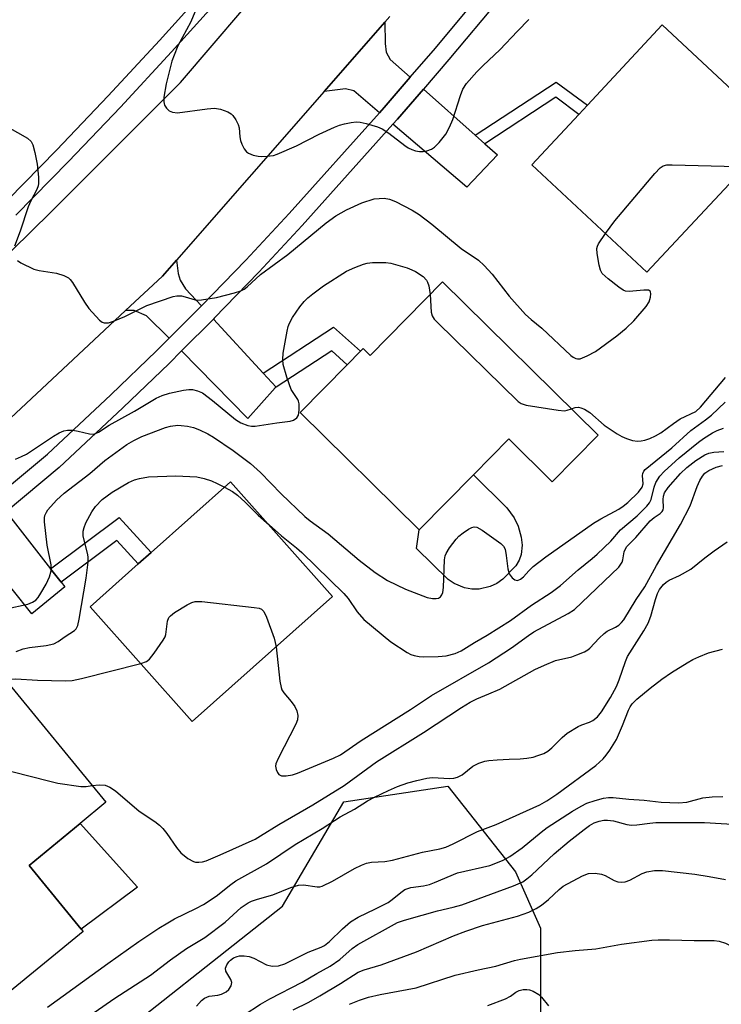
# Model space of a CAD drawing. Units: inches. Extents: x 1279763 to 1285763, y 513451 to 517452.
# Drawn here: x 1280403 to 1280557, y 514996 to 515213 of the extents above; entities that cross this region are included whole.
import ezdxf

# ---------------------------------------------------------------- set-up
doc = ezdxf.new("R2010")
doc.units = ezdxf.units.IN
doc.header["$MEASUREMENT"] = 0
for name, color, linetype in [('BLDG-Footprint', 5, 'Continuous'), ('CULTRL-Pad', 6, 'Continuous'), ('NTRL-Trees', 3, 'Continuous'), ('TRANS-Driveway', 251, 'Continuous'), ('TRANS-Non Street Sidewalk', 7, 'Continuous'), ('TRANS-Road', 130, 'Continuous'), ('TRANS-Street Sidewalk', 7, 'Continuous'), ('Undefined', 1, 'Continuous')]:
    doc.layers.add(name, color=color, linetype=linetype)

msp = doc.modelspace()

# ---------------------------------------------------------------- linework, layer by layer
at = {"layer": 'BLDG-Footprint'}
for points, elevation in [([(1280569.84, 515187.89), (1280541.09, 515157.1), (1280515.72, 515180.79), (1280526.06, 515191.86), (1280527.95, 515193.88), (1280544.47, 515211.58)], 294.42), ([(1280496.05, 515154.99), (1280530.32, 515121.25), (1280520.22, 515110.99), (1280510.63, 515120.44), (1280502.84, 515112.52), (1280490.87, 515100.37), (1280464.63, 515126.21), (1280475, 515136.74), (1280477.93, 515139.71), (1280478.55, 515140.34), (1280480.1, 515138.8)], 297.26), ([(1280471.82, 515085.73), (1280440.89, 515058.2), (1280418.4, 515083.46), (1280429, 515092.9), (1280431.82, 515095.41), (1280449.33, 515110.99)], 301.21), ([(1280399.41, 515067.68), (1280421.85, 515040.37), (1280416.19, 515035.72), (1280404.92, 515026.45), (1280416.42, 515012.45), (1280416.85, 515011.92), (1280399.83, 514997.94), (1280366.25, 515038.81), (1280374.91, 515045.94), (1280372.16, 515049.29), (1280375.1, 515051.71), (1280378.61, 515054.58), (1280379.26, 515055.12), (1280381.23, 515052.73)], 304.54)]:
    msp.add_lwpolyline(points, close=True, dxfattribs=dict(at, elevation=elevation))
at = {"layer": 'CULTRL-Pad'}
for points in [[(1280504.13, 515087.35), (1280502.5, 515087.34), (1280500.89, 515087.61), (1280498.62, 515088.53), (1280497.28, 515089.45), (1280490.32, 515096.26), (1280490.87, 515100.37), (1280502.84, 515112.52), (1280510.18, 515105.26), (1280511.83, 515103.02), (1280512.72, 515101.21), (1280513.4, 515098.77), (1280513.56, 515097.03), (1280513.34, 515094.96), (1280512.94, 515093.69), (1280512.2, 515092.45), (1280509.31, 515089.55), (1280507.98, 515088.6), (1280506.5, 515087.9)], [(1280428.83, 515021.7), (1280416.42, 515012.45), (1280404.91, 515026.45), (1280416.19, 515035.72)]]:
    msp.add_lwpolyline(points, close=True, dxfattribs=at)
at = {"layer": 'NTRL-Trees'}
msp.add_lwpolyline([(1280417.66, 514983.4), (1280460.79, 515017.46), (1280474.3, 515040.45), (1280497.21, 515043.93), (1280512.08, 515025.08), (1280517.66, 515012.68), (1280517.66, 514991.73)], dxfattribs=at)
at = {"layer": 'TRANS-Driveway'}
for points in [[(1280488.91, 515200.07), (1280483.16, 515193.43), (1280482.13, 515192.26), (1280476.49, 515197.06), (1280474.68, 515197.54), (1280469.96, 515196.93), (1280483.32, 515212.18), (1280483.43, 515207.53), (1280483.65, 515205.58), (1280484.53, 515203.96)], [(1280503.23, 515187.32), (1280505.35, 515185.43), (1280508.14, 515182.95), (1280501.41, 515175.89), (1280485.12, 515189.73), (1280486.1, 515190.84), (1280491.84, 515197.46)], [(1280442.94, 515149.7), (1280435.81, 515142.59), (1280430.82, 515147.51), (1280428.09, 515148.66), (1280426.17, 515148.66), (1280434.35, 515156.28), (1280437.43, 515159.79), (1280437.76, 515156.86), (1280438.2, 515155.4), (1280439.43, 515153.5)], [(1280456.51, 515134.9), (1280459.34, 515131.81), (1280459.18, 515131.67), (1280453.1, 515124.87), (1280438.54, 515139.79), (1280445.57, 515146.81)], [(1280409.67, 515091.81), (1280411.99, 515088.84), (1280412.77, 515087.83), (1280405.57, 515081.89), (1280392.45, 515098.18), (1280399.88, 515104.38)]]:
    msp.add_lwpolyline(points, close=True, dxfattribs=at)
at = {"layer": 'TRANS-Non Street Sidewalk'}
for points in [[(1280505.35, 515185.43), (1280503.23, 515187.32), (1280521.09, 515199), (1280527.95, 515193.88), (1280526.06, 515191.86), (1280520.99, 515195.65)], [(1280459.34, 515131.81), (1280456.51, 515134.9), (1280472.01, 515145.02), (1280477.93, 515139.71), (1280475, 515136.74), (1280471.61, 515139.79)], [(1280411.99, 515088.84), (1280409.67, 515091.81), (1280424.75, 515103.1), (1280431.82, 515095.41), (1280429, 515092.9), (1280424.28, 515098.04)]]:
    msp.add_lwpolyline(points, close=True, dxfattribs=at)
at = {"layer": 'TRANS-Road'}
for points in [[(1280379.66, 515140.88), (1280409.71, 515170.37), (1280438.29, 515198.9), (1280458.76, 515222.93)], [(1280484.4, 515213.41), (1280483.32, 515212.18), (1280469.96, 515196.93), (1280437.43, 515159.79), (1280434.35, 515156.28), (1280426.17, 515148.66), (1280393.82, 515118.55)]]:
    msp.add_lwpolyline(points, dxfattribs=at)
at = {"layer": 'TRANS-Street Sidewalk'}
for points in [[(1280396.63, 515169.48), (1280410.99, 515184.03), (1280422.39, 515196), (1280433.63, 515208.13), (1280444.69, 515220.42)], [(1280447.41, 515218), (1280436.32, 515205.67), (1280425.05, 515193.51), (1280413.6, 515181.5), (1280401.99, 515169.66)]]:
    msp.add_lwpolyline(points, dxfattribs=at)
for points in [[(1280397.47, 515107.47, 0), (1280408.96, 515117.06, 0), (1280422.92, 515130.1, 0), (1280433.03, 515139.82, 0), (1280435.81, 515142.59, 0), (1280442.94, 515149.7, 0), (1280452.69, 515159.81, 0), (1280462.23, 515170.08, 0), (1280482.13, 515192.26, 0), (1280483.16, 515193.43, 0), (1280488.91, 515200.07, 0), (1280494.45, 515206.48, 0), (1280505.43, 515219.72, 0)], [(1280508.5, 515217.29, 0), (1280497.44, 515203.95, 0), (1280491.84, 515197.46, 0), (1280486.1, 515190.84, 0), (1280485.12, 515189.73, 0), (1280465.12, 515167.44, 0), (1280455.53, 515157.12, 0), (1280445.74, 515146.98, 0), (1280445.57, 515146.81, 0), (1280438.54, 515139.79, 0), (1280435.77, 515137.02, 0), (1280425.61, 515127.26, 0), (1280411.55, 515114.13, 0), (1280399.88, 515104.38, 0)]]:
    msp.add_polyline3d(points, dxfattribs=at)
at = {"layer": 'Undefined'}
for points, elevation in [([(1280441.45, 515214.38), (1280440.57, 515212.26), (1280437.71, 515207), (1280436.87, 515204.94), (1280436.42, 515203.58), (1280435.16, 515198.64), (1280434.6, 515195.7), (1280434.61, 515194.64), (1280434.77, 515193.9), (1280435.18, 515193.24), (1280435.79, 515192.7), (1280436.52, 515192.34), (1280437.61, 515192.25), (1280444.2, 515193.11), (1280445.81, 515193.25), (1280447.11, 515193.06), (1280448.72, 515192.46), (1280449.43, 515192.02), (1280449.82, 515191.63), (1280450.47, 515190.7), (1280451, 515189.69), (1280451.24, 515188.89), (1280451.36, 515186.93), (1280451.5, 515186.1), (1280451.79, 515185.3), (1280452.32, 515184.3), (1280452.84, 515183.67), (1280453.28, 515183.37), (1280454.3, 515182.94), (1280455.39, 515182.65), (1280456.23, 515182.59), (1280457.37, 515182.65), (1280458.78, 515182.86), (1280459.61, 515183.11), (1280463.83, 515184.98), (1280468.83, 515187.54), (1280472.23, 515189.09), (1280473.31, 515189.48), (1280474.44, 515189.78), (1280475.87, 515190.08), (1280477.01, 515190.23), (1280477.85, 515190.18), (1280479.24, 515189.86), (1280481.72, 515189.15), (1280482.77, 515188.74), (1280484.23, 515187.76), (1280487.73, 515185.02), (1280488.47, 515184.54), (1280489.27, 515184.15), (1280490.11, 515183.86), (1280490.95, 515183.69), (1280491.76, 515183.72), (1280492.56, 515183.87), (1280493.58, 515184.21), (1280494.27, 515184.67), (1280495.28, 515185.7), (1280496.75, 515187.53), (1280497.6, 515189.1), (1280498.31, 515190.74), (1280499.99, 515196.08), (1280500.51, 515197.42), (1280501.34, 515198.72), (1280503.6, 515201.25), (1280505, 515202.67), (1280508.64, 515206.11), (1280512.56, 515210.24), (1280515.06, 515212.75)], 292), ([(1280400.14, 515189.11), (1280404.55, 515186.65), (1280405.39, 515185.92), (1280405.76, 515185.19), (1280406.21, 515183.52), (1280406.72, 515180.95), (1280407.02, 515178.09), (1280407.01, 515176.68), (1280406.9, 515176.15), (1280406.61, 515175.37), (1280405.33, 515172.84), (1280404.76, 515171.53), (1280402.96, 515166.16), (1280401.68, 515162.85)], 294), ([(1280531.93, 515165.66), (1280533.97, 515168.42), (1280542.85, 515178.83), (1280544.02, 515180.12), (1280544.69, 515180.58), (1280545.49, 515180.77), (1280546.65, 515180.79), (1280560.94, 515180.38), (1280562.67, 515180.21)], 294), ([(1280402.4, 515159.68), (1280403.12, 515159.22), (1280405.98, 515157.79), (1280407.12, 515157.49), (1280410.97, 515156.91), (1280412.59, 515156.38), (1280413.58, 515155.88), (1280414, 515155.53), (1280414.53, 515154.86), (1280417.11, 515150.56), (1280418.09, 515149.11), (1280420.42, 515146.59), (1280421.06, 515146.12), (1280421.5, 515145.95), (1280422.43, 515145.96), (1280423.54, 515146.31), (1280426.02, 515147.38), (1280430.87, 515149.76), (1280436.67, 515151.77), (1280437.48, 515151.91), (1280438.49, 515151.9), (1280439.3, 515151.73), (1280441.51, 515151.06), (1280442.06, 515150.99), (1280442.89, 515151.03), (1280446.23, 515151.58), (1280450.2, 515152.57), (1280451.58, 515153.01), (1280452.31, 515153.4), (1280452.96, 515153.88), (1280455.95, 515156.64), (1280461.91, 515161.03), (1280470.37, 515167.97), (1280472.56, 515169.52), (1280474.88, 515170.83), (1280478.22, 515172.43), (1280480.99, 515173.25), (1280482.09, 515173.39), (1280483.19, 515173.4), (1280484.32, 515173.21), (1280485.7, 515172.72), (1280489.34, 515170.77), (1280490.86, 515169.86), (1280493.66, 515167.72), (1280500.14, 515162.33), (1280503.96, 515159.81), (1280505.2, 515158.61), (1280506.97, 515156.71), (1280510.75, 515151.86), (1280514.29, 515147.84), (1280515.56, 515146.69), (1280517.9, 515144.79), (1280524.31, 515138.75), (1280524.79, 515138.4), (1280525.39, 515138.1), (1280525.81, 515138.02), (1280526.33, 515138.07), (1280527.91, 515138.7), (1280529.71, 515139.68), (1280534.47, 515143.12), (1280536.52, 515144.81), (1280538.22, 515146.45), (1280540.91, 515149.6), (1280541.55, 515150.58), (1280541.88, 515151.63), (1280541.96, 515152.38), (1280541.89, 515152.79), (1280541.8, 515152.95), (1280541.46, 515153.14), (1280540.43, 515153.2), (1280537.16, 515152.89), (1280536.32, 515152.98), (1280535.81, 515153.19), (1280534.85, 515153.83), (1280532.5, 515155.65), (1280531.24, 515156.84), (1280530.85, 515157.56), (1280530.55, 515158.67), (1280530.09, 515161.25), (1280530.04, 515162.37), (1280530.16, 515162.89), (1280530.39, 515163.4), (1280531.93, 515165.66)], 294), ([(1280401.93, 515115.97), (1280403.29, 515116.53), (1280404.34, 515117.08), (1280410.29, 515121.01), (1280411.53, 515121.73), (1280412.56, 515122.18), (1280413.39, 515122.34), (1280414.57, 515122.32), (1280415.74, 515122.15), (1280418.26, 515121.5), (1280419.07, 515121.47), (1280419.54, 515121.59), (1280420.23, 515121.91), (1280422.57, 515123.4), (1280428.17, 515126.54), (1280432.92, 515129.37), (1280434.28, 515129.95), (1280435.9, 515130.47), (1280438.97, 515131.13), (1280440.1, 515131.29), (1280440.93, 515131.3), (1280442.05, 515131.03), (1280443.11, 515130.55), (1280445.37, 515128.9), (1280450.38, 515124.72), (1280451.56, 515123.97), (1280453.1, 515123.33), (1280453.91, 515123.19), (1280454.78, 515123.24), (1280459.52, 515123.97), (1280462.43, 515124.33), (1280463.18, 515124.53), (1280463.94, 515125.03), (1280464.29, 515125.66), (1280464.45, 515126.75), (1280464.42, 515128.16), (1280464.31, 515128.69), (1280464.12, 515129.12), (1280462.66, 515131.3), (1280461.7, 515134), (1280460.94, 515136.77), (1280460.86, 515137.89), (1280460.94, 515139.3), (1280461.77, 515144.13), (1280462.05, 515145.2), (1280462.33, 515145.92), (1280463.01, 515147.16), (1280464.58, 515149.53), (1280465.54, 515150.64), (1280466.39, 515151.48), (1280467.47, 515152.38), (1280469.82, 515154.1), (1280474.9, 515157.34), (1280476.73, 515158.18), (1280478.6, 515158.91), (1280479.43, 515159.13), (1280480.58, 515159.25), (1280483.53, 515159.24), (1280484.68, 515159.11), (1280488.23, 515158.07), (1280489.3, 515157.68), (1280490.07, 515157.3), (1280491.76, 515156.2), (1280492.51, 515155.4), (1280492.76, 515154.92), (1280493.02, 515154.14), (1280493.32, 515152.22)], 296), ([(1280493.32, 515152.22), (1280493.52, 515148.34), (1280493.73, 515147.52), (1280494.19, 515146.81), (1280494.99, 515145.96), (1280512.69, 515128.67), (1280513.4, 515128.19), (1280514.48, 515127.84), (1280521.49, 515126.71), (1280522.93, 515126.63), (1280523.47, 515126.72), (1280524.42, 515127.06)], 296), ([(1280524.42, 515127.06), (1280525.28, 515127.33), (1280525.99, 515127.39), (1280526.53, 515127.29), (1280527.33, 515126.96), (1280528.51, 515126.19), (1280531.66, 515123.41), (1280534.54, 515121.54), (1280535.53, 515120.97), (1280536.56, 515120.51), (1280537.89, 515120.07), (1280538.98, 515119.92), (1280539.82, 515119.96), (1280540.64, 515120.11), (1280541.7, 515120.48), (1280543, 515121.06), (1280544.15, 515121.77), (1280546.94, 515123.83), (1280548.4, 515124.81), (1280551.83, 515126.44), (1280552.9, 515127.41), (1280558.36, 515133.97)], 296), ([(1280399.91, 515082.95), (1280404.67, 515084.04), (1280405.71, 515084.42), (1280406.41, 515084.91), (1280406.93, 515085.51), (1280407.54, 515086.42), (1280408.67, 515088.42), (1280409.43, 515090.03), (1280409.76, 515091.35), (1280409.77, 515092.67), (1280408.88, 515096.97), (1280408.29, 515102.16), (1280408.32, 515103.01), (1280408.43, 515103.54), (1280408.73, 515104.3), (1280409.03, 515104.78), (1280410.96, 515106.92), (1280412.67, 515108.43), (1280418.29, 515112.79), (1280421.64, 515115.62), (1280426.46, 515119.15), (1280427.99, 515120.08), (1280429.77, 515120.97), (1280434.97, 515122.9), (1280436.06, 515123.18), (1280437.67, 515123.4), (1280438.47, 515123.38), (1280439.82, 515123.2), (1280441.17, 515122.89), (1280442.48, 515122.43), (1280444.32, 515121.54), (1280445.58, 515120.82), (1280449.88, 515117.86), (1280453.74, 515114.96), (1280455.9, 515113.04), (1280460.45, 515108.32), (1280465.67, 515103.34), (1280466.87, 515102.36), (1280470.87, 515099.47), (1280477.63, 515093.73), (1280481.17, 515091.01), (1280483.88, 515089.21), (1280487.85, 515087.29), (1280492.63, 515085.48), (1280493.79, 515085.24), (1280494.64, 515085.24), (1280495.15, 515085.37), (1280495.57, 515085.65), (1280495.88, 515086.06), (1280496.07, 515086.56), (1280496.22, 515087.69), (1280496.5, 515093.81), (1280496.63, 515094.63), (1280496.81, 515095.16), (1280497.58, 515096.41), (1280499.03, 515098.33), (1280499.64, 515098.99), (1280500.55, 515099.71), (1280501.77, 515100.51), (1280502.51, 515100.88), (1280503.01, 515101.02), (1280503.56, 515100.96), (1280504.78, 515100.31), (1280508.85, 515097.39), (1280509.45, 515096.81), (1280509.82, 515096.09), (1280510.08, 515094.7), (1280510.43, 515091.78), (1280510.75, 515090.7), (1280511.36, 515089.82), (1280511.94, 515089.36), (1280512.58, 515089.26), (1280513.23, 515089.49), (1280513.88, 515090.02), (1280515.08, 515091.39), (1280516, 515092.31), (1280518.8, 515094.46), (1280529.32, 515101.84), (1280530.9, 515102.8), (1280534.92, 515104.96), (1280535.86, 515105.58), (1280536.87, 515106.38), (1280539.25, 515108.71), (1280540.04, 515109.8), (1280540.24, 515110.55), (1280540.12, 515112.35), (1280540.16, 515112.8), (1280540.37, 515113.27), (1280540.71, 515113.69), (1280546.55, 515118.43), (1280550.74, 515122.28), (1280554, 515124.58), (1280555.3, 515125.63), (1280558.31, 515128.51)], 298), ([(1280457.81, 515101.46), (1280460.56, 515099.06), (1280463.87, 515096.41), (1280465.02, 515095.36), (1280474.32, 515086.35), (1280475.23, 515085.25), (1280477.23, 515082.31), (1280478.73, 515080.61), (1280484.63, 515075.74), (1280488.27, 515073.36), (1280489.03, 515072.95), (1280489.82, 515072.67), (1280490.92, 515072.47), (1280491.79, 515072.42), (1280495.06, 515072.5), (1280496.82, 515072.66), (1280498.79, 515073.18), (1280500.13, 515073.74), (1280503.07, 515075.56), (1280505.86, 515077.17), (1280511.04, 515080.45), (1280515.65, 515083.8), (1280519.96, 515086.55), (1280522.01, 515088.14), (1280525.92, 515091.61), (1280528.98, 515094.04), (1280530.1, 515095.01), (1280533.12, 515097.89), (1280535.22, 515100.4), (1280538.89, 515103.44), (1280541.04, 515105.56), (1280541.67, 515106.34), (1280542.04, 515107.09), (1280542.67, 515109.8), (1280543.05, 515110.81), (1280543.95, 515112.2), (1280544.85, 515113.26), (1280548.21, 515116.21), (1280552.43, 515119.68), (1280553.57, 515120.52), (1280555.54, 515121.73), (1280556.57, 515122.26), (1280557.94, 515122.81)], 300), ([(1280459.36, 515074.64), (1280460.18, 515067.07), (1280460.45, 515065.63), (1280460.65, 515065.13), (1280461.04, 515064.49), (1280462.67, 515062.59), (1280463.46, 515061.5), (1280463.93, 515060.53), (1280464.17, 515059.46), (1280464.09, 515058.57), (1280463.74, 515057.59), (1280459.78, 515050.03), (1280459.3, 515048.83), (1280459.26, 515048.34), (1280459.39, 515047.59), (1280459.67, 515046.9), (1280459.94, 515046.53), (1280460.54, 515046.23), (1280461.58, 515046.22), (1280462.97, 515046.42), (1280464.1, 515046.78), (1280472.01, 515050.1), (1280473.56, 515050.86), (1280478.09, 515053.95), (1280488.95, 515060.81), (1280493.59, 515063.91), (1280506.16, 515071.08), (1280511.24, 515074.38), (1280514.97, 515077.13), (1280516.14, 515077.89), (1280523.7, 515081.93), (1280525.1, 515082.83), (1280534.85, 515092.13), (1280535.35, 515092.8), (1280535.6, 515093.28), (1280535.76, 515093.79), (1280536.08, 515095.55), (1280536.33, 515096.22), (1280536.64, 515096.7), (1280538.63, 515098.69), (1280541.82, 515102.35), (1280542.64, 515103.08), (1280543.98, 515103.96), (1280544.45, 515104.4), (1280544.64, 515104.79), (1280544.71, 515105.25), (1280544.63, 515107.04), (1280544.7, 515107.82), (1280544.96, 515108.52), (1280545.78, 515109.68), (1280548.47, 515112.76), (1280549.86, 515114.11), (1280551.84, 515115.64), (1280553.87, 515116.93), (1280554.74, 515117.27), (1280555.79, 515117.47), (1280558.01, 515117.61)], 302), ([(1280418.82, 515044.05), (1280420.39, 515044.25), (1280421.69, 515044.15), (1280422.72, 515043.71), (1280423.94, 515042.87), (1280429.21, 515038.43), (1280432.62, 515036.18), (1280433.66, 515035.35), (1280434.42, 515034.59), (1280435.27, 515033.53), (1280437.44, 515030.4), (1280438.35, 515029.26), (1280439.91, 515028.03), (1280441.13, 515027.35), (1280441.63, 515027.22), (1280442.37, 515027.18), (1280443.13, 515027.28), (1280443.92, 515027.51), (1280447.03, 515028.81), (1280454.72, 515032.29), (1280455.96, 515032.99), (1280459.94, 515035.51), (1280467.49, 515039.78), (1280474.36, 515044.04), (1280481.51, 515049.25), (1280491.84, 515055.73), (1280500.22, 515061.24), (1280502.12, 515062.41), (1280503.57, 515063.17), (1280506.25, 515064.24), (1280508.64, 515065.31), (1280516.41, 515069.61), (1280518.49, 515070.6), (1280520.9, 515071.6), (1280524.52, 515072.44), (1280525.65, 515072.83), (1280527.29, 515073.53), (1280528.04, 515073.97), (1280528.46, 515074.32), (1280530.54, 515076.56), (1280531.64, 515077.53), (1280532.35, 515078.03), (1280534.15, 515078.95), (1280534.86, 515079.4), (1280535.47, 515079.97), (1280535.97, 515080.59), (1280538.68, 515085.07), (1280540.65, 515087.86), (1280543.16, 515092.56), (1280548.44, 515101.56), (1280550.58, 515105.64), (1280552.18, 515109.91), (1280552.77, 515111.22), (1280553.33, 515112.22), (1280553.84, 515112.86), (1280554.71, 515113.48), (1280556.35, 515114.18), (1280557.71, 515114.53)], 304), ([(1280402.05, 515073.57), (1280403.62, 515074.16), (1280404.99, 515074.5), (1280408.69, 515074.9), (1280410.39, 515075.29), (1280411.37, 515075.78), (1280412.88, 515076.9), (1280414.95, 515078.21), (1280415.31, 515078.58), (1280415.66, 515079.31), (1280415.97, 515080.72), (1280417.52, 515089.74), (1280417.97, 515093.26), (1280417.95, 515094.43), (1280417.83, 515095.25), (1280416.83, 515098.97), (1280416.84, 515100.11), (1280417.05, 515100.88), (1280417.45, 515101.89), (1280418.74, 515104.38), (1280419.54, 515105.52), (1280421.05, 515107.09), (1280423.21, 515108.71), (1280426.8, 515110.79), (1280428.15, 515111.36), (1280429.26, 515111.72), (1280431.27, 515112.04), (1280437.28, 515112.28), (1280441.87, 515112.03), (1280443.51, 515111.69), (1280445.1, 515111.2), (1280446.41, 515110.61), (1280447.98, 515109.78)], 300), ([(1280447.98, 515109.78), (1280449.72, 515108.82), (1280450.86, 515107.99), (1280452.52, 515106.49), (1280455.4, 515103.64), (1280457.81, 515101.46)], 300), ([(1280408.96, 514995.28), (1280422.25, 515004.89), (1280429.14, 515009.7), (1280433.5, 515012.64), (1280435.47, 515013.86), (1280436.95, 515014.68), (1280441.69, 515016.96), (1280443.38, 515017.87), (1280446.12, 515019.73), (1280449.35, 515022.3), (1280450.51, 515023.11), (1280457.22, 515026.82), (1280463.58, 515031.07), (1280469.54, 515034.62), (1280473.51, 515037.15), (1280476.65, 515038.89), (1280479.51, 515040.66), (1280481.04, 515041.5), (1280484.16, 515042.98), (1280486.13, 515043.82), (1280488.37, 515044.64), (1280490.34, 515045.17), (1280492.6, 515045.69), (1280493.73, 515045.85), (1280497.65, 515045.62), (1280498.5, 515045.71), (1280499.33, 515045.94), (1280500.35, 515046.42), (1280502.73, 515048.32), (1280504.02, 515048.97), (1280505.39, 515049.45), (1280506.26, 515049.6), (1280508.04, 515049.74), (1280510.72, 515049.89), (1280513.17, 515049.91), (1280514.59, 515050.06), (1280516.03, 515050.35), (1280517.07, 515050.66), (1280518.33, 515051.14), (1280519.24, 515051.63), (1280520.13, 515052.37), (1280522.41, 515054.62), (1280523.5, 515055.57), (1280525.95, 515057.09), (1280526.73, 515057.44), (1280528.39, 515058.02), (1280529.14, 515058.39), (1280530.19, 515059.23), (1280531.06, 515060.32), (1280533.05, 515063.42), (1280534.4, 515065.89), (1280534.98, 515067.31), (1280536.34, 515071.42), (1280536.8, 515072.46), (1280540.36, 515078.12), (1280541.34, 515079.86), (1280541.92, 515081.36), (1280542.95, 515085.07), (1280543.38, 515086.35), (1280543.82, 515087.21), (1280544.71, 515088.31), (1280545.33, 515088.89), (1280545.99, 515089.31), (1280548.29, 515090.31), (1280550.77, 515091.72), (1280553.86, 515094.22), (1280555.93, 515095.75), (1280558.73, 515097.73)], 306), ([(1280429.55, 515070.94), (1280430.8, 515071.4), (1280431.45, 515071.89), (1280432.51, 515073.23), (1280434.49, 515076.09), (1280434.89, 515076.84), (1280435.06, 515077.36), (1280435.45, 515080.3), (1280435.76, 515081.04), (1280436.09, 515081.47), (1280436.97, 515082.17), (1280439.73, 515083.86), (1280440.76, 515084.39), (1280441.56, 515084.61), (1280443.01, 515084.58), (1280454.51, 515083.31), (1280455.63, 515083.12), (1280456.13, 515082.94), (1280456.68, 515082.43), (1280457.27, 515081.17), (1280458.95, 515076.5), (1280459.36, 515074.64)], 302), ([(1280415.65, 514991.59), (1280423.86, 514997.23), (1280431.66, 515002.33), (1280436.09, 515005.64), (1280439.61, 515008.14), (1280443.66, 515010.59), (1280448.15, 515013.97), (1280451.69, 515017.22), (1280453.21, 515018.22), (1280453.95, 515018.58), (1280455.25, 515019.05), (1280458.66, 515020), (1280462.59, 515021.58), (1280464.27, 515022.13), (1280465.39, 515022.22), (1280468.44, 515021.77), (1280469.03, 515021.79), (1280469.54, 515021.91), (1280471.78, 515022.98), (1280476.63, 515025.81), (1280478.19, 515026.55), (1280479.25, 515026.96), (1280480.36, 515027.17), (1280483.29, 515027.37), (1280485, 515027.62), (1280491.65, 515029.37), (1280495.42, 515030.12), (1280496.79, 515030.51), (1280498.37, 515031.19), (1280503.76, 515033.95), (1280507.83, 515035.5), (1280517.46, 515039.79), (1280519.01, 515040.68), (1280521.22, 515042.17), (1280529.8, 515048.51), (1280531.41, 515049.93), (1280532.12, 515050.75), (1280532.93, 515051.87), (1280534.34, 515054.22), (1280535.72, 515057.32), (1280537.02, 515060.68), (1280537.38, 515061.4), (1280537.83, 515062.07), (1280538.84, 515063.08), (1280541.8, 515065.49), (1280544.35, 515067.46), (1280546.48, 515068.97), (1280549.95, 515071.11), (1280551.23, 515071.81), (1280552.53, 515072.42), (1280554.64, 515073.28), (1280557.75, 515074.1)], 308), ([(1280399.54, 515067.52), (1280401.98, 515067.54), (1280406.77, 515067.24), (1280412.98, 515067.16), (1280414.4, 515067.23), (1280416.5, 515067.63), (1280429.55, 515070.94)], 302), ([(1280387.9, 515012.46), (1280387.22, 515014.73), (1280386.83, 515016.72), (1280386.92, 515018.43), (1280387.23, 515020.71), (1280387.46, 515021.83), (1280388.07, 515023.51), (1280397.25, 515045.26), (1280397.76, 515046.32), (1280398.07, 515046.78), (1280398.45, 515047.1), (1280398.89, 515047.3), (1280399.38, 515047.39), (1280399.94, 515047.38), (1280401.39, 515047.08), (1280409.21, 515045.07), (1280411.23, 515044.62), (1280416.33, 515043.84), (1280417.48, 515043.86), (1280418.82, 515044.05)], 304), ([(1280441.8, 514995.5), (1280442.92, 514996.73), (1280443.57, 514997.24), (1280444.61, 514997.65), (1280446.55, 514997.91), (1280447.35, 514998.11), (1280448.34, 514998.62), (1280448.96, 514999.13), (1280449.49, 514999.97), (1280449.61, 515000.65), (1280449.39, 515001.34), (1280448.31, 515003.15), (1280448.21, 515003.84), (1280448.48, 515004.54), (1280448.94, 515005.21), (1280449.32, 515005.61), (1280450, 515006.09), (1280450.75, 515006.43), (1280451.27, 515006.53), (1280452.36, 515006.54), (1280453.44, 515006.4), (1280454.48, 515006.02), (1280457.24, 515004.59), (1280458.51, 515004.25), (1280459.92, 515004.36), (1280461.29, 515004.79), (1280466.45, 515007.35), (1280469.29, 515008.46), (1280470.03, 515008.85), (1280471.14, 515009.7), (1280473.98, 515012.54), (1280475.75, 515014.06), (1280477.44, 515015.09), (1280481.29, 515016.88), (1280484.04, 515018.33), (1280484.97, 515018.95), (1280486.82, 515020.54), (1280487.7, 515021.14), (1280489.08, 515021.58), (1280491.87, 515022.01), (1280493.15, 515022.3), (1280494.24, 515022.69), (1280499.36, 515024.85), (1280506.46, 515026.47), (1280507.81, 515026.95), (1280509.38, 515027.62), (1280510.9, 515028.47), (1280513.58, 515030.37), (1280517.74, 515033.81), (1280519.07, 515034.8), (1280524.71, 515038.42), (1280526.61, 515039.55), (1280527.83, 515040.15), (1280529.65, 515040.8), (1280531.54, 515041.29), (1280532.59, 515041.4), (1280533.67, 515041.41), (1280537.12, 515041.05), (1280540.46, 515040.85), (1280544.24, 515040.42), (1280548.05, 515040.25), (1280549.87, 515040.41), (1280553.41, 515041.35), (1280555.46, 515041.58), (1280557.84, 515041.64)], 310), ([(1280452.35, 514993.54), (1280455.96, 514995.89), (1280457.99, 514997.06), (1280465.13, 515000.75), (1280468.33, 515002.67), (1280471.3, 515004.27), (1280473.38, 515005.75), (1280476.13, 515008.14), (1280477.36, 515009.06), (1280486.09, 515013.88), (1280487.67, 515014.44), (1280491.52, 515015.54), (1280494.9, 515016.45), (1280498.37, 515017.25), (1280500.32, 515017.81), (1280511.69, 515021.96), (1280513.71, 515022.86), (1280514.64, 515023.49), (1280515.74, 515024.4), (1280520.62, 515029.05), (1280523.93, 515031.79), (1280527.23, 515034.39), (1280528.45, 515035.23), (1280529.46, 515035.82), (1280530.52, 515036.22), (1280531.6, 515036.45), (1280532.41, 515036.47), (1280533.74, 515036.31), (1280536.66, 515035.48), (1280537.67, 515035.33), (1280538.82, 515035.39), (1280541.7, 515035.8), (1280543.06, 515035.92), (1280553.77, 515035.95), (1280562.36, 515035.39)], 312), ([(1280463.11, 514994.68), (1280466.54, 514996.38), (1280468.98, 514997.73), (1280473.53, 515000.44), (1280477.47, 515002.96), (1280478.74, 515003.45), (1280482.48, 515004.56), (1280490.28, 515007.47), (1280498.42, 515010.94), (1280501.17, 515012), (1280504.84, 515013.21), (1280512.55, 515015.29), (1280515.03, 515016.2), (1280516.64, 515016.95), (1280517.85, 515017.71), (1280519.39, 515018.95), (1280521.72, 515021.16), (1280522.64, 515021.89), (1280526.85, 515024.17), (1280528.22, 515024.69), (1280529.65, 515024.74), (1280531.08, 515024.52), (1280531.86, 515024.22), (1280533.84, 515023.16), (1280534.66, 515022.87), (1280535.5, 515022.75), (1280536.27, 515022.86), (1280537.3, 515023.2), (1280540.05, 515024.66), (1280541.09, 515025.07), (1280542.75, 515025.35), (1280544.49, 515025.32), (1280551.65, 515024.53), (1280554.82, 515024.04), (1280558.41, 515023.36)], 314), ([(1280475.55, 514995.88), (1280477.72, 514996.79), (1280479.7, 514997.46), (1280482.32, 514998.02), (1280490.22, 514999.49), (1280498.84, 515002.3), (1280503.87, 515003.48), (1280507.75, 515004.27), (1280511.9, 515005.52), (1280513.23, 515005.86), (1280521.37, 515007.27), (1280525.24, 515007.71), (1280529.84, 515008.11), (1280535.5, 515009.1), (1280542.15, 515009.98), (1280543.56, 515010.07), (1280546.07, 515010.09), (1280551.48, 515009.9), (1280555.88, 515009.93), (1280557.03, 515009.82), (1280558.4, 515009.32), (1280563.75, 515006.71), (1280565.07, 515006.03), (1280566.87, 515004.95)], 316), ([(1280506.03, 514995.63), (1280509.94, 514997.11), (1280510.99, 514997.64), (1280512.2, 514998.53), (1280512.95, 514998.91), (1280513.77, 514999.13), (1280514.62, 514999.17), (1280515.17, 514999.06), (1280515.98, 514998.77), (1280517.26, 514998.07), (1280517.88, 514997.48), (1280519.4, 514995.53)], 318)]:
    msp.add_lwpolyline(points, dxfattribs=dict(at, elevation=elevation))

doc.saveas('drawing.dxf')
